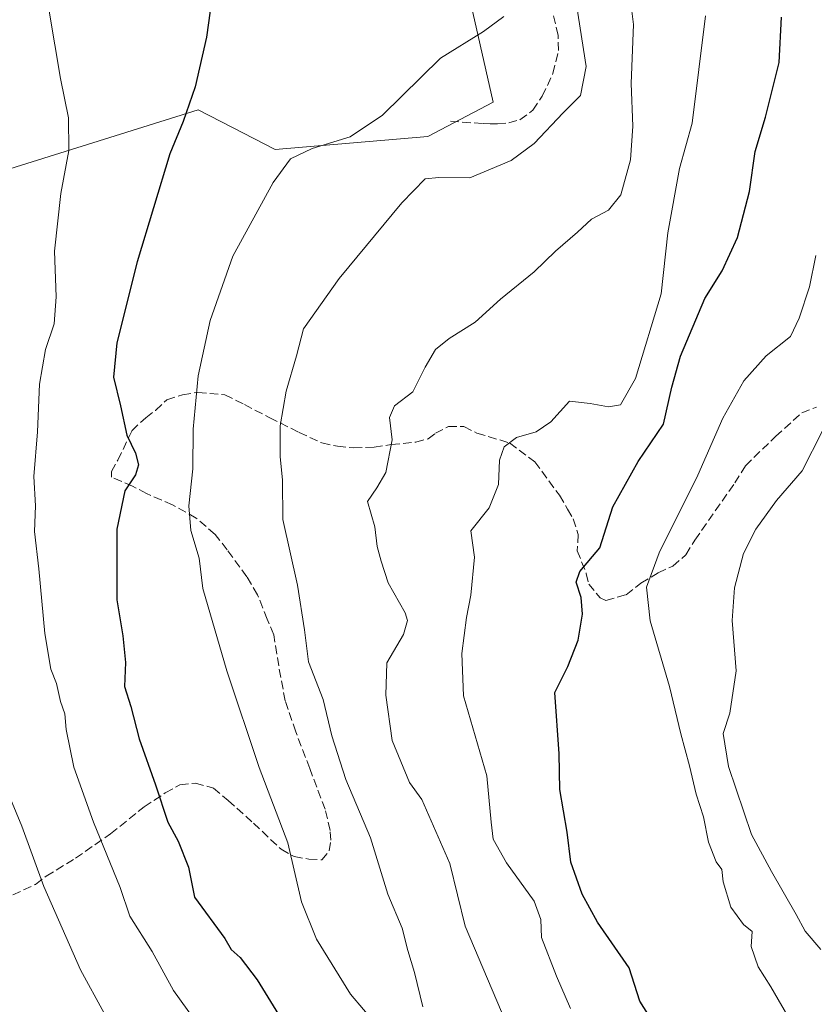
# Model space of a CAD drawing. Units: metres. Extents: x 583653 to 587098, y 4721997 to 4724352.
# Drawn here: x 585871 to 586025, y 4723174 to 4723366 of the extents above; entities that cross this region are included whole.
import ezdxf

# ---------------------------------------------------------------- set-up
doc = ezdxf.new("R2010")
doc.units = ezdxf.units.M
doc.header["$MEASUREMENT"] = 0
doc.linetypes.add('DGN Style 3', pattern=[2.307223458686699, 1.648016756204785, -0.6592067024819142])
for name, color, linetype, lineweight in [('Cultivos herbáceos CxS', 92, 'Continuous', 0), ('Curva de nivel maestra', 30, 'Continuous', 30), ('Curva de nivel normal', 30, 'Continuous', 0), ('Matorral CxS', 135, 'Continuous', 0), ('Senda', 7, 'DGN Style 3', 0)]:
    doc.layers.add(name, color=color, linetype=linetype, lineweight=lineweight)

msp = doc.modelspace()

# ---------------------------------------------------------------- linework, layer by layer
at = {"layer": 'Cultivos herbáceos CxS', "color": 92, "linetype": 'Continuous', "lineweight": 0}
msp.add_polyline3d([(585833.7071000002, 4723315.789100001, 643.2232999999978), (585832.6687000003, 4723354.2411, 635.7038999999932), (585842.0176999997, 4723366.710899999, 633.7409000000043), (585829.5544999996, 4723473.7531, 627.8554000000004), (585837.0884999996, 4723473.8081, 628.5822999999946), (585843.2242999999, 4723456.6043, 627.0415000000066), (585860.3629000001, 4723430.9647, 628.0690999999933), (585883.5683000004, 4723416.594699999, 628.2822000000015), (585927.1948999995, 4723398.926700001, 622.0350000000036), (585956.2792999997, 4723378.1413, 620.139599999995), (585962.7506999997, 4723349.487299999, 618.6637999999948), (585950.0459000003, 4723342.807499999, 619.2710999999981), (585920.3679000001, 4723340.274700001, 622.0418000000063), (585912.0777000003, 4723344.5505, 623.8813999999984), (585905.3800999997, 4723348.004100001, 625.398000000001), (585855.8432999998, 4723332.490900001, 638.0635000000038), (585852.4042999997, 4723317.866699999, 641.3399999999965)], close=True, dxfattribs=at)
msp.add_polyline3d([(585833.7071000002, 4723315.789100001, 643.2232999999978), (585852.4042999997, 4723317.866699999, 641.3399999999965), (585855.8432999998, 4723332.490900001, 638.0635000000038), (585905.3800999997, 4723348.004100001, 625.398000000001), (585912.0777000003, 4723344.5505, 623.8813999999984), (585920.3679000001, 4723340.274700001, 622.0418000000063), (585950.0459000003, 4723342.807499999, 619.2710999999981), (585962.7506999997, 4723349.487299999, 618.6637999999948), (585956.2792999997, 4723378.1413, 620.139599999995), (585927.1948999995, 4723398.926700001, 622.0350000000036), (585883.5683000004, 4723416.594699999, 628.2822000000015), (585860.3629000001, 4723430.9647, 628.0690999999933), (585843.2242999999, 4723456.6043, 627.0415000000066), (585837.0884999996, 4723473.8081, 628.5822999999946), (585829.5544999996, 4723473.7531, 627.8554000000004)], dxfattribs=at)
at = {"layer": 'Curva de nivel maestra', "color": 30, "linetype": 'Continuous', "lineweight": 30, "flags": 128}
for points, elevation in [([(585908.4400000004, 4723372.4001), (585907, 4723362.140100001), (585904.8099999996, 4723352.4301), (585902.4800000004, 4723345.700099999), (585899.8399999999, 4723339.390100001), (585893.5099999999, 4723318.4001), (585889.5599999996, 4723302.620100001), (585888.9000000004, 4723295.950099999), (585890.2800000003, 4723290.370100001), (585891.4900000002, 4723284.670100001), (585893.2100000001, 4723281.200099999), (585893.79, 4723278.920100001), (585893.1699999999, 4723276.9901), (585891.1200000001, 4723273.880100001), (585889.5499999998, 4723266.420100001), (585889.5300000003, 4723252.630100001), (585890.7000000002, 4723245.630100001), (585891.2300000004, 4723240.470100001), (585891.0300000003, 4723235.7601), (585892.29, 4723231.890100001), (585893.8799999999, 4723225.610099999), (585897.0899999999, 4723216.640100001), (585899.4600000001, 4723209.360099999), (585901.4699999997, 4723205.690099999), (585903.5, 4723200.640100001), (585904.6399999997, 4723194.8101), (585910.5700000003, 4723186.7501), (585911.7999999998, 4723184.600099999), (585913.5700000003, 4723183.0701), (585916.8300000001, 4723178.6801), (585924.0899999999, 4723166.880100001)], 625), ([(585996.3099999996, 4723166.6601), (585991.3200000003, 4723174.5601), (585989.2300000004, 4723181.030099999), (585983.0599999996, 4723189.9301), (585980.0800000001, 4723195.350099999), (585977.8499999996, 4723201.5801), (585977.1399999997, 4723207.4301), (585975.7100000001, 4723215.7501), (585975.5899999999, 4723222.6801), (585974.7400000002, 4723234.5801), (585977.2699999996, 4723239.690099999), (585979.3300000001, 4723244.780099999), (585980.1399999997, 4723249.870100001), (585979.8700000001, 4723253.110099999), (585978.9199999999, 4723256.100099999), (585979.6100000005, 4723258.140100001), (585983.54, 4723262.7301), (585986.0700000003, 4723270.7301), (585991, 4723279.5701), (585995.8799999999, 4723286.800100001), (585997.5, 4723293.9901), (585999.2400000002, 4723300.050100001), (586003.9800000004, 4723311.2401), (586007.3399999999, 4723316.640100001), (586010.3200000003, 4723323.110099999), (586012.6200000001, 4723332.090100001), (586013.7400000002, 4723339.9001), (586015.7699999996, 4723346.5801), (586018.4299999997, 4723357.190099999), (586018.8600000005, 4723366.0001)], 600)]:
    msp.add_lwpolyline(points, dxfattribs=dict(at, elevation=elevation))
at = {"layer": 'Curva de nivel normal', "color": 30, "linetype": 'Continuous', "lineweight": 0, "flags": 128}
for points, elevation in [([(585966.9100000003, 4723166.530099999), (585957.3099999996, 4723189.1501), (585954.3200000003, 4723201.3301), (585948.9199999999, 4723213.790100001), (585946.5099999999, 4723217.0701), (585943.1299999999, 4723225.2401), (585941.9000000004, 4723234.0801), (585942.0800000001, 4723240.4101), (585945.2999999998, 4723245.9101), (585946.0800000001, 4723248.600099999), (585945.6399999997, 4723250.090100001), (585942.3399999999, 4723255.950099999), (585941, 4723260.1601), (585940.1799999997, 4723263.0001), (585939.7199999997, 4723266.8201), (585938.29, 4723271.7501), (585940.1100000005, 4723274.420100001), (585941.9100000003, 4723277.420100001), (585943.1399999997, 4723283.7501), (585942.5999999996, 4723288.090100001), (585943.5999999996, 4723290.420100001), (585947.1500000004, 4723293.090100001), (585949.5499999998, 4723297.940099999), (585951.54, 4723301.3201), (585954.2199999997, 4723303.5001), (585959.2699999996, 4723306.640100001), (585964.2199999997, 4723311.130100001), (585970.7199999997, 4723316.4801), (585974.9299999997, 4723320.5001), (585979.1600000003, 4723324.170100001), (585981.9000000004, 4723326.7401), (585985.2100000001, 4723328.440099999), (585987.5800000001, 4723331.440099999), (585989.4600000001, 4723338.2401), (585989.9500000002, 4723344.790100001), (585989.6200000001, 4723353.090100001), (585990.0700000003, 4723364.600099999), (585988.5499999998, 4723376.590100001)], 610), ([(585906.2100000001, 4723168.7501), (585900.5899999999, 4723176.620100001), (585896.4199999999, 4723184.210100001), (585892.0700000003, 4723191.100099999), (585890.2300000004, 4723196.670100001), (585884.9900000002, 4723209.4101), (585881.1799999997, 4723220.0601), (585879.7100000001, 4723227.380100001), (585879.4400000004, 4723230.4801), (585878.6200000001, 4723232.840100001), (585877.8399999999, 4723236.360099999), (585876.7199999997, 4723239.140100001), (585875.5199999996, 4723246.0601), (585874.3899999997, 4723258.700099999), (585873.5499999998, 4723265.960100001), (585873.7000000002, 4723270.920100001), (585873.4100000003, 4723276.630100001), (585874.1399999997, 4723285.360099999), (585874.5199999996, 4723294.620100001), (585875.6799999997, 4723301.360099999), (585877.3300000001, 4723306.360099999), (585877.7400000002, 4723311.610099999), (585877.4400000004, 4723320.4801), (585878.6900000004, 4723331.670100001), (585880.2300000004, 4723340.090100001), (585880.1200000001, 4723346.420100001), (585878.6200000001, 4723354.090100001), (585876.3600000005, 4723367.1801)], 630), ([(585949.0899999999, 4723173.420100001), (585947.4800000004, 4723180.140100001), (585946.1399999997, 4723184.4301), (585945.0700000003, 4723188.770099999), (585942.29, 4723195.4001), (585938.9199999999, 4723206.350099999), (585934.0899999999, 4723217.700099999), (585931.3600000005, 4723226.1801), (585929.6699999999, 4723233.280099999), (585926.8399999999, 4723240.600099999), (585926.0800000001, 4723246.8101), (585924.7300000004, 4723255.5001), (585921.8300000001, 4723268.280099999), (585921.7999999998, 4723275.920100001), (585921.3399999999, 4723280.530099999), (585921.2999999998, 4723286.4901), (585922.5099999999, 4723293.270099999), (585924.4900000002, 4723300.110099999), (585925.8700000001, 4723305.340100001), (585932.7999999998, 4723315.1801), (585944.9900000002, 4723329.860099999), (585949.54, 4723334.5801), (585952.2100000001, 4723334.840100001), (585958.2100000001, 4723334.7601), (585966.2699999996, 4723338.130100001), (585970.7199999997, 4723341.460100001), (585976.3600000005, 4723347.420100001), (585979.7300000004, 4723350.7601), (585980.8399999999, 4723356.4301), (585979.0499999998, 4723368.050100001)], 614.9999999999999), ([(585940.0800000001, 4723169.940099999), (585935.04, 4723175.9101), (585928.4000000004, 4723186.610099999), (585925.5, 4723193.870100001), (585922.8499999996, 4723205.380100001), (585917.25, 4723220.0001), (585910.9699999997, 4723238.8201), (585906.2599999999, 4723254.8201), (585905.5599999996, 4723260.720100001), (585903.9299999997, 4723266.1501), (585903.54, 4723270.920100001), (585904.3099999996, 4723278.140100001), (585904.4000000004, 4723285.8301), (585905.4100000003, 4723296.2501), (585907.7000000002, 4723306.9801), (585912.1100000005, 4723319.5001), (585920, 4723333.870100001), (585923.3499999996, 4723338.450099999), (585927.5800000001, 4723340.4801), (585934.9800000004, 4723342.720100001), (585941.2699999996, 4723346.920100001), (585952.54, 4723358.0101), (585960.8700000001, 4723363.2501), (585964.8399999999, 4723366.130100001)], 620), ([(585977.79, 4723173.140100001), (585975.1200000001, 4723179.440099999), (585972.1799999997, 4723186.9301), (585972.0700000003, 4723190.440099999), (585970.7800000003, 4723194.040100001), (585965.3799999999, 4723201.4801), (585962.7999999998, 4723206.0801), (585962.3700000001, 4723209.4101), (585961.5700000003, 4723218.420100001), (585957.0099999999, 4723233.9801), (585956.6900000004, 4723242.170100001), (585957.5899999999, 4723249.220100001), (585958.4199999999, 4723253.5801), (585959.1600000003, 4723260.920100001), (585958.4400000004, 4723266.090100001), (585961.9800000004, 4723270.5101), (585963.7999999998, 4723275.110099999), (585964.0199999996, 4723279.840100001), (585964.9400000004, 4723282.420100001), (585967.3300000001, 4723284.2401), (585971.1299999999, 4723285.350099999), (585973.9600000001, 4723287.280099999), (585977.5899999999, 4723291.290100001), (585981.6500000004, 4723290.840100001), (585985.2300000004, 4723290.1801), (585987.5599999996, 4723290.5701), (585990.4800000004, 4723295.720100001), (585995.4800000004, 4723312.190099999), (585996.7300000004, 4723324.0701), (585999.0199999996, 4723336.5601), (586001.4800000004, 4723345.360099999), (586004.0499999998, 4723366.270099999)], 605), ([(585887.0999999996, 4723172.2401), (585882.5, 4723180.620100001), (585875.3399999999, 4723196.880100001), (585871.0599999996, 4723208.610099999), (585864.3700000001, 4723224.5801), (585860.3200000003, 4723240.7501), (585860.0300000003, 4723249.420100001), (585859.5, 4723254.800100001), (585858.3799999999, 4723266.100099999), (585857.7400000002, 4723270.770099999), (585857.6799999997, 4723274.300100001), (585857.1900000004, 4723278.0101), (585858.9699999997, 4723284.630100001), (585863.8200000003, 4723297.840100001), (585864.7100000001, 4723302.3201), (585865, 4723312.420100001), (585863.1900000004, 4723332.610099999), (585861.9000000004, 4723338.220100001), (585858.6500000004, 4723346.600099999), (585853.7199999997, 4723354.2601), (585848.2000000002, 4723358.280099999), (585839.9500000002, 4723362.850099999), (585838.1900000004, 4723364.470100001), (585834.8600000005, 4723365.050100001)], 635), ([(586020.8300000001, 4723170.370100001), (586016.7999999998, 4723177.340100001), (586014.3499999996, 4723181.220100001), (586012.9500000002, 4723185.1601), (586013.1799999997, 4723188.140100001), (586011.4699999997, 4723189.4801), (586009.0300000003, 4723192.840100001), (586007.5099999999, 4723197.7401), (586007.2599999999, 4723200.200099999), (586006.1399999997, 4723201.6801), (586004.6399999997, 4723205.5001), (586003.6799999997, 4723210.440099999), (586002.2699999996, 4723214.800100001), (586001, 4723220.350099999), (585999.2699999996, 4723226.540100001), (585997.0999999996, 4723235.8101), (585993.3300000001, 4723248.5801), (585992.5800000001, 4723255.100099999), (585995.04, 4723261.7601), (586002.6100000005, 4723276.890100001), (586007.4600000001, 4723287.970100001), (586011.5099999999, 4723295.2401), (586015.8700000001, 4723300.090100001), (586020.5999999996, 4723303.9101), (586022.3099999996, 4723307.470100001), (586024.3099999996, 4723313.5601), (586025.5700000003, 4723319.610099999)], 595), ([(586026.5199999996, 4723184.620100001), (586023.4800000004, 4723188.1601), (586021.7199999997, 4723191.420100001), (586016.9000000004, 4723199.770099999), (586013.0599999996, 4723206.950099999), (586008.54, 4723220.2401), (586007.5199999996, 4723226.620100001), (586008.8399999999, 4723230.5601), (586010.0599999996, 4723238.840100001), (586009.2800000003, 4723248.640100001), (586009.7100000001, 4723254.970100001), (586011.5, 4723261.6501), (586013.8600000005, 4723266.380100001), (586017.8700000001, 4723271.950099999), (586022.8700000001, 4723277.7401), (586026.8700000001, 4723285.550100001)], 590)]:
    msp.add_lwpolyline(points, dxfattribs=dict(at, elevation=elevation))
at = {"layer": 'Matorral CxS', "color": 135, "linetype": 'Continuous', "lineweight": 0}
for points in [[(585833.7071000002, 4723315.789100001, 643.2232999999978), (585852.4042999997, 4723317.866699999, 641.3399999999965), (585855.8432999998, 4723332.490900001, 638.0635000000038), (585905.3800999997, 4723348.004100001, 625.398000000001), (585912.0777000003, 4723344.5505, 623.8813999999984), (585920.3679000001, 4723340.274700001, 622.0418000000063), (585950.0459000003, 4723342.807499999, 619.2710999999981), (585962.7506999997, 4723349.487299999, 618.6637999999948), (585956.2792999997, 4723378.1413, 620.139599999995), (585927.1948999995, 4723398.926700001, 622.0350000000036), (585883.5683000004, 4723416.594699999, 628.2822000000015), (585860.3629000001, 4723430.9647, 628.0690999999933), (585843.2242999999, 4723456.6043, 627.0415000000066), (585837.0884999996, 4723473.8081, 628.5822999999946), (585829.5544999996, 4723473.7531, 627.8554000000004)], [(585832.3152999999, 4723147.572899999, 655.9970999999932), (585831.1079000002, 4723176.574899999, 650.5209000000032), (585810.5752999998, 4723206.7873, 652.1762000000017), (585811.0257000001, 4723236.013300001, 649.9150999999983), (585813.4093000004, 4723269.1063, 644.8874999999971), (585812.9315, 4723291.8861, 644.1806999999973), (585833.7071000002, 4723315.789100001, 643.2232999999978), (585852.4042999997, 4723317.866699999, 641.3399999999965), (585855.8432999998, 4723332.490900001, 638.0635000000038), (585905.3800999997, 4723348.004100001, 625.398000000001), (585912.0777000003, 4723344.5505, 623.8813999999984), (585920.3679000001, 4723340.274700001, 622.0418000000063), (585950.0459000003, 4723342.807499999, 619.2710999999981), (585962.7506999997, 4723349.487299999, 618.6637999999948), (585956.2792999997, 4723378.1413, 620.139599999995)]]:
    msp.add_polyline3d(points, dxfattribs=at)
at = {"layer": 'Senda', "color": 7, "linetype": 'DGN Style 3', "lineweight": 0}
for points in [[(585954.4700999996, 4723345.770099999, 621.0293999999994), (585960.8101000004, 4723345.290100001, 620.943499999994), (585962.2100999998, 4723345.2501, 620.6925999999949), (585963.6201, 4723345.280099999, 620.238200000007), (585965.8000999996, 4723345.450099999, 619.4521999999997), (585967.9700999996, 4723346.050100001, 618.6327000000019), (585970.5000999998, 4723347.920100001, 617.8899999999994), (585972.3300999999, 4723350.6601, 617.5748000000021), (585974.4101, 4723355.0801, 618.1742999999988), (585975.4600999998, 4723359.5101, 617.7054000000062), (585975.4001000002, 4723362.440099999, 617.9924000000028), (585974.3901000004, 4723366.700099999, 618.6689000000042)], [(585869.2899000002, 4723195.2141, 637.4572000000044), (585873.7348999997, 4723197.2777, 635.7618999999977), (585875.7987000003, 4723198.865300001, 635.0782000000036), (585881.5137, 4723202.3577, 632.4890000000014), (585888.3399, 4723207.120300001, 630.0149999999994), (585894.8487, 4723212.359099999, 627.0593999999984), (585898.9763000002, 4723215.0579, 625.0627999999997), (585901.8337000003, 4723216.645300001, 623.7076999999991), (585904.8501000004, 4723216.962900001, 622.7197000000015), (585908.3425000003, 4723216.010299999, 621.9429999999993), (585911.2001, 4723213.629100001, 621.7131999999983), (585916.1212999999, 4723209.1841, 621.3387999999978), (585921.5186999999, 4723204.1041, 620.6830000000045), (585924.0588999996, 4723202.6753, 620.204700000002), (585926.9162999997, 4723202.199100001, 619.5109999999986), (585929.4562999997, 4723202.040300001, 618.7231999999931), (585930.8850999996, 4723203.786499999, 618.1293000000006), (585931.2024999997, 4723205.850299999, 617.8788000000059), (585931.0438999999, 4723207.7553, 617.7658999999985), (585930.0913000006, 4723211.882900001, 617.1548999999941), (585927.0751, 4723219.8203, 617.0007000000041), (585924.3762999997, 4723226.9641, 617.1045000000013), (585922.3125, 4723232.9965, 617.1640000000043), (585921.0425000004, 4723239.822899999, 618.0581999999995), (585920.0900999998, 4723245.8553, 617.6493999999948), (585918.8201000001, 4723248.8717, 617.4658000000054), (585916.9151, 4723253.634099999, 617.6120999999986), (585914.8513000002, 4723257.126700001, 618.0013000000035), (585911.0412999997, 4723262.365499999, 619.9404000000068), (585908.6601, 4723265.3817, 620.774900000004), (585905.0087000001, 4723268.556700001, 620.8850999999995), (585900.4051000001, 4723271.096700001, 622.6306000000042), (585895.3249000004, 4723273.3191, 624.6763999999966), (585892.6262999997, 4723274.7479, 625.5313000000025), (585888.4987000005, 4723276.494100001, 626.2002999999969), (585888.4987000005, 4723277.6055, 626.3264999999956), (585889.7686999999, 4723279.8279, 626.3696000000054), (585892.4675000003, 4723285.5429, 625.4398999999976), (585895.1662999997, 4723288.082900001, 623.6855000000069), (585897.0713000001, 4723289.511700001, 622.696100000001), (585899.2937000003, 4723291.5755, 622.0302999999985), (585902.3101000004, 4723292.527899999, 621.2139000000025), (585905.3262999998, 4723293.0043, 620.2446999999956), (585910.5651000004, 4723292.527899999, 618.6557999999932), (585914.3750999998, 4723290.6229, 617.6882999999943), (585919.2962999997, 4723288.082900001, 616.2522000000026), (585925.0113000004, 4723285.225500001, 614.5641000000032), (585929.4562999997, 4723283.161699999, 613.5788999999932), (585932.4725000003, 4723282.526699999, 612.9480999999942), (585935.6475000001, 4723282.209100001, 612.2761000000028), (585939.6162999999, 4723282.367900001, 611.4177999999956), (585942.9501, 4723282.8441, 610.661500000002), (585947.7127, 4723283.320499999, 609.8690999999963), (585950.0938999997, 4723283.955499999, 609.3723999999929), (585951.5226999996, 4723285.0667, 609.1095999999961), (585954.0626999997, 4723286.3367, 608.440300000002), (585957.0789000001, 4723286.3367, 607.4618999999948), (585959.6189000001, 4723285.0667, 606.814400000003), (585965.9688999997, 4723283.161699999, 605.4302000000025), (585970.8901000004, 4723279.510500001, 604.3010000000068), (585975.6527000006, 4723273.001700001, 603.1435999999958), (585977.2401000002, 4723270.3029, 602.5913), (585978.3515, 4723268.3979, 602.2816000000021), (585979.3038999997, 4723265.3817, 601.8711000000039), (585979.1451000003, 4723262.206700001, 601.5752999999969), (585980.8914999999, 4723257.761700001, 600.793399999995), (585981.3677000003, 4723255.697899999, 600.5244999999995), (585983.5900999998, 4723252.999100001, 599.9535000000033), (585984.7015000005, 4723252.5229, 599.8901000000042), (585988.6700999998, 4723253.634099999, 599.2041000000027), (585991.5277000006, 4723255.856699999, 597.1367000000029), (585994.8614999996, 4723257.920299999, 595.5420000000013), (585997.7188999997, 4723259.190500001, 595.0590999999986), (586000.2588999998, 4723261.412900001, 595.4646000000066), (586002.0053000003, 4723264.270500001, 595.6557999999932), (586009.7839000003, 4723275.382900001, 593.4921999999933), (586011.8476999998, 4723278.716700001, 593.242499999993), (586017.7215, 4723284.431700001, 592.1503999999986), (586022.8015000002, 4723289.035499999, 592.1462000000029), (586025.6590999998, 4723290.146700001, 591.494000000006)]]:
    msp.add_polyline3d(points, dxfattribs=at)

doc.saveas('drawing.dxf')
